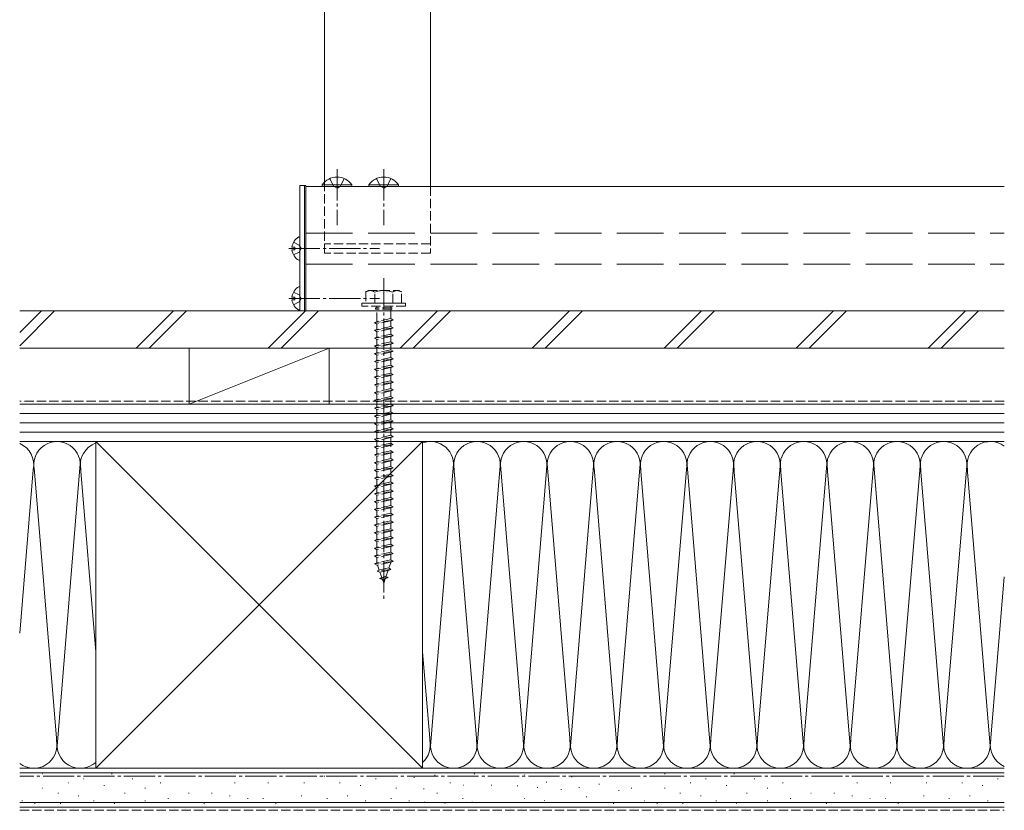
# Model space of a CAD drawing. Extents: x 0 to 5544, y 0 to 8980.
# Drawn here: x 3734 to 4051, y 569 to 823 of the extents above; entities that cross this region are included whole.
import ezdxf

# ---------------------------------------------------------------- set-up
doc = ezdxf.new("R2010")
doc.units = 0
doc.linetypes.add('YCENTER_1', pattern=[13, 10, -1, 1, -1])
doc.linetypes.add('YHIDDEN_1', pattern=[4, 3, -1])
for name, color, linetype, lineweight in [('YKK_12', 2, 'CONTINUOUS', 13), ('YKK_13', 4, 'CONTINUOUS', 13), ('YSS_K', 3, 'CONTINUOUS', 13)]:
    doc.layers.add(name, color=color, linetype=linetype, lineweight=lineweight)

msp = doc.modelspace()

# ---------------------------------------------------------------- linework, layer by layer
at = {"layer": 'YKK_12', "ltscale": 5}
for p, q in [((3826.02, 729.92), (3826.02, 769.92)), ((3826.02, 769.92), (4050.52, 769.92)), ((4050.52, 729.92), (3826.02, 729.92))]:
    msp.add_line(p, q, dxfattribs=at)
at = {"layer": 'YKK_12', "linetype": 'YHIDDEN_1', "ltscale": 5}
for p, q in [((3826.02, 754.92), (4050.52, 754.92)), ((3826.02, 744.92), (4050.52, 744.92))]:
    msp.add_line(p, q, dxfattribs=at)
at = {"layer": 'YKK_13'}
for p, q in [((3832.02, 769.92), (3832.02, 866.68)), ((3866.02, 866.92), (3866.02, 769.92)), ((3824.02, 729.92), (3824.02, 770.22)), ((3824.02, 770.22), (3825.52, 770.22)), ((3825.52, 729.92), (3825.52, 770.22)), ((3825.52, 770.22), (3826.02, 770.22)), ((3825.52, 770.22), (3825.52, 729.92)), ((3826.02, 770.22), (3826.02, 729.92)), ((3831.27, 770.43), (3831.27, 769.92)), ((3831.27, 770.43), (3840.77, 770.43)), ((3831.27, 769.92), (3840.77, 769.92)), ((3840.77, 770.43), (3840.77, 769.92)), ((3846.27, 770.43), (3846.27, 769.92)), ((3846.27, 770.43), (3855.77, 770.43)), ((3846.27, 769.92), (3855.77, 769.92)), ((3855.77, 770.43), (3855.77, 769.92)), ((3824.02, 746.32), (3824.02, 753.51)), ((3821.54, 750.34), (3822.42, 750.34)), ((3822.42, 750.34), (3822.42, 749.49)), ((3821.54, 749.49), (3822.42, 749.49)), ((3824.02, 730.32), (3824.02, 737.51)), ((3821.54, 734.34), (3822.42, 734.34)), ((3822.42, 734.34), (3822.42, 733.49)), ((3821.54, 733.49), (3822.42, 733.49)), ((3825.52, 729.92), (3824.02, 729.92)), ((3826.02, 729.92), (3825.52, 729.92))]:
    msp.add_line(p, q, dxfattribs=at)
at = {"layer": 'YKK_13', "linetype": 'YHIDDEN_1'}
for p, q in [((3833.67, 772.42), (3834.87, 769.95)), ((3838.37, 772.42), (3837.16, 769.95)), ((3848.67, 772.42), (3849.87, 769.95)), ((3853.37, 772.42), (3852.16, 769.95)), ((3832.02, 748.42), (3832.02, 769.92)), ((3834.87, 769.95), (3836.02, 769.34)), ((3837.16, 769.95), (3836.02, 769.34)), ((3849.87, 769.95), (3851.02, 769.34)), ((3852.16, 769.95), (3851.02, 769.34)), ((3866.02, 769.92), (3866.02, 748.42)), ((3822.05, 751.97), (3823.87, 751.06)), ((3824.48, 749.92), (3823.87, 751.06)), ((3866.02, 751.42), (3832.02, 751.42)), ((3822.05, 747.87), (3823.87, 748.77)), ((3824.48, 749.92), (3823.87, 748.77)), ((3866.02, 748.42), (3832.02, 748.42)), ((3822.05, 735.97), (3823.87, 735.06)), ((3824.48, 733.92), (3823.87, 735.06)), ((3846.02, 736.42), (3845.27, 735.99)), ((3845.27, 735.99), (3845.27, 732.42)), ((3846.02, 736.42), (3856.02, 736.42)), ((3848.13, 732.42), (3848.13, 735.97)), ((3853.91, 732.42), (3853.91, 735.97)), ((3856.02, 736.42), (3856.77, 735.99)), ((3856.77, 732.42), (3856.77, 735.99)), ((3822.05, 731.87), (3823.87, 732.77)), ((3824.48, 733.92), (3823.87, 732.77)), ((3858.02, 732.42), (3844.02, 732.42)), ((3844.02, 732.42), (3844.02, 731.42)), ((3858.02, 731.42), (3844.02, 731.42)), ((3856.77, 732.42), (3845.27, 732.42)), ((3848.77, 731.42), (3848.77, 730.92)), ((3853.27, 731.42), (3853.27, 730.92)), ((3858.02, 732.42), (3858.02, 731.42)), ((3848.42, 730.92), (3848.42, 730.42)), ((3853.62, 730.92), (3848.42, 730.92)), ((3853.62, 730.42), (3848.42, 730.42)), ((3848.77, 726.42), (3848.77, 730.42)), ((3853.27, 730.42), (3853.27, 727.42)), ((3853.62, 730.92), (3853.62, 730.42)), ((3854.02, 726.92), (3848.02, 726.17)), ((3848.77, 726.42), (3848.02, 726.17)), ((3848.02, 726.17), (3848.77, 725.67)), ((3853.27, 727.42), (3848.77, 726.42)), ((3853.27, 726.67), (3848.77, 725.67)), ((3848.77, 723.92), (3848.77, 725.67)), ((3853.27, 724.92), (3848.77, 723.92)), ((3853.27, 727.42), (3854.02, 726.92)), ((3854.02, 726.92), (3853.27, 726.67)), ((3853.27, 726.67), (3853.27, 724.92)), ((3853.27, 724.92), (3854.02, 724.42)), ((3854.02, 724.42), (3848.02, 723.67)), ((3848.77, 723.92), (3848.02, 723.67)), ((3848.02, 723.67), (3848.77, 723.17)), ((3854.02, 721.92), (3848.02, 721.17)), ((3853.27, 724.17), (3848.77, 723.17)), ((3848.77, 721.42), (3848.77, 723.17)), ((3853.27, 722.42), (3848.77, 721.42)), ((3853.27, 721.67), (3848.77, 720.67)), ((3854.02, 724.42), (3853.27, 724.17)), ((3853.27, 724.17), (3853.27, 722.42)), ((3853.27, 722.42), (3854.02, 721.92)), ((3854.02, 721.92), (3853.27, 721.67)), ((3853.27, 721.67), (3853.27, 719.92)), ((3848.77, 721.42), (3848.02, 721.17)), ((3848.02, 721.17), (3848.77, 720.67)), ((3854.02, 719.42), (3848.02, 718.67)), ((3848.77, 718.92), (3848.02, 718.67)), ((3848.02, 718.67), (3848.77, 718.17)), ((3848.77, 718.92), (3848.77, 720.67)), ((3853.27, 719.92), (3848.77, 718.92)), ((3853.27, 719.17), (3848.77, 718.17)), ((3853.27, 719.92), (3854.02, 719.42)), ((3854.02, 719.42), (3853.27, 719.17)), ((3853.27, 719.17), (3853.27, 717.42)), ((3854.02, 716.92), (3848.02, 716.17)), ((3848.77, 716.42), (3848.02, 716.17)), ((3848.02, 716.17), (3848.77, 715.67)), ((3848.77, 716.42), (3848.77, 718.17)), ((3853.27, 717.42), (3848.77, 716.42)), ((3853.27, 716.67), (3848.77, 715.67)), ((3848.77, 713.92), (3848.77, 715.67)), ((3853.27, 717.42), (3854.02, 716.92)), ((3854.02, 716.92), (3853.27, 716.67)), ((3853.27, 716.67), (3853.27, 714.92)), ((3854.02, 714.42), (3848.02, 713.67)), ((3848.77, 713.92), (3848.02, 713.67)), ((3848.02, 713.67), (3848.77, 713.17)), ((3853.27, 714.92), (3848.77, 713.92)), ((3853.27, 714.17), (3848.77, 713.17)), ((3848.77, 711.42), (3848.77, 713.17)), ((3853.27, 712.42), (3848.77, 711.42)), ((3853.27, 714.92), (3854.02, 714.42)), ((3854.02, 714.42), (3853.27, 714.17)), ((3853.27, 714.17), (3853.27, 712.42)), ((3853.27, 712.42), (3854.02, 711.92)), ((3854.02, 711.92), (3848.02, 711.17)), ((3848.77, 711.42), (3848.02, 711.17)), ((3848.02, 711.17), (3848.77, 710.67)), ((3854.02, 709.42), (3848.02, 708.67)), ((3853.27, 711.67), (3848.77, 710.67)), ((3848.77, 708.92), (3848.77, 710.67)), ((3853.27, 709.92), (3848.77, 708.92)), ((3853.27, 709.17), (3848.77, 708.17)), ((3854.02, 711.92), (3853.27, 711.67)), ((3853.27, 711.67), (3853.27, 709.92)), ((3853.27, 709.92), (3854.02, 709.42)), ((3854.02, 709.42), (3853.27, 709.17)), ((3853.27, 709.17), (3853.27, 707.42)), ((3848.77, 708.92), (3848.02, 708.67)), ((3848.02, 708.67), (3848.77, 708.17)), ((3854.02, 706.92), (3848.02, 706.17)), ((3848.77, 706.42), (3848.02, 706.17)), ((3848.02, 706.17), (3848.77, 705.67)), ((3848.77, 706.42), (3848.77, 708.17)), ((3853.27, 707.42), (3848.77, 706.42)), ((3853.27, 706.67), (3848.77, 705.67)), ((3853.27, 707.42), (3854.02, 706.92)), ((3854.02, 706.92), (3853.27, 706.67)), ((3853.27, 706.67), (3853.27, 704.92)), ((3854.02, 704.42), (3848.02, 703.67)), ((3848.77, 703.92), (3848.02, 703.67)), ((3848.02, 703.67), (3848.77, 703.17)), ((3848.77, 703.92), (3848.77, 705.67)), ((3853.27, 704.92), (3848.77, 703.92)), ((3853.27, 704.17), (3848.77, 703.17)), ((3848.77, 701.42), (3848.77, 703.17)), ((3853.27, 704.92), (3854.02, 704.42)), ((3854.02, 704.42), (3853.27, 704.17)), ((3853.27, 704.17), (3853.27, 702.42)), ((3854.02, 701.92), (3848.02, 701.17)), ((3848.77, 701.42), (3848.02, 701.17)), ((3848.02, 701.17), (3848.77, 700.67)), ((3853.27, 702.42), (3848.77, 701.42)), ((3853.27, 701.67), (3848.77, 700.67)), ((3848.77, 698.92), (3848.77, 700.67)), ((3853.27, 699.92), (3848.77, 698.92)), ((3853.27, 702.42), (3854.02, 701.92)), ((3854.02, 701.92), (3853.27, 701.67)), ((3853.27, 701.67), (3853.27, 699.92)), ((3853.27, 699.92), (3854.02, 699.42)), ((3854.02, 699.42), (3848.02, 698.67)), ((3848.77, 698.92), (3848.02, 698.67)), ((3848.02, 698.67), (3848.77, 698.17)), ((3854.02, 696.92), (3848.02, 696.17)), ((3848.77, 696.42), (3848.02, 696.17)), ((3853.27, 699.17), (3848.77, 698.17)), ((3848.77, 696.42), (3848.77, 698.17)), ((3853.27, 697.42), (3848.77, 696.42)), ((3853.27, 696.67), (3848.77, 695.67)), ((3854.02, 699.42), (3853.27, 699.17)), ((3853.27, 699.17), (3853.27, 697.42)), ((3853.27, 697.42), (3854.02, 696.92)), ((3854.02, 696.92), (3853.27, 696.67)), ((3853.27, 696.67), (3853.27, 694.92)), ((3848.02, 696.17), (3848.77, 695.67)), ((3854.02, 694.42), (3848.02, 693.67)), ((3848.77, 693.92), (3848.02, 693.67)), ((3848.02, 693.67), (3848.77, 693.17)), ((3848.77, 693.92), (3848.77, 695.67)), ((3853.27, 694.92), (3848.77, 693.92)), ((3853.27, 694.17), (3848.77, 693.17)), ((3848.77, 691.42), (3848.77, 693.17)), ((3853.27, 694.92), (3854.02, 694.42)), ((3854.02, 694.42), (3853.27, 694.17)), ((3853.27, 694.17), (3853.27, 692.42)), ((3854.02, 691.92), (3848.02, 691.17)), ((3848.77, 691.42), (3848.02, 691.17)), ((3848.02, 691.17), (3848.77, 690.67)), ((3853.27, 692.42), (3848.77, 691.42)), ((3853.27, 691.67), (3848.77, 690.67)), ((3848.77, 688.92), (3848.77, 690.67)), ((3853.27, 692.42), (3854.02, 691.92)), ((3854.02, 691.92), (3853.27, 691.67)), ((3853.27, 691.67), (3853.27, 689.92)), ((3854.02, 689.42), (3848.02, 688.67)), ((3848.77, 688.92), (3848.02, 688.67)), ((3848.02, 688.67), (3848.77, 688.17)), ((3854.02, 686.92), (3848.02, 686.17)), ((3853.27, 689.92), (3848.77, 688.92)), ((3853.27, 689.17), (3848.77, 688.17)), ((3848.77, 686.42), (3848.77, 688.17)), ((3853.27, 687.42), (3848.77, 686.42)), ((3853.27, 689.92), (3854.02, 689.42)), ((3854.02, 689.42), (3853.27, 689.17)), ((3853.27, 689.17), (3853.27, 684.92)), ((3853.27, 687.42), (3854.02, 686.92)), ((3854.02, 686.92), (3853.27, 686.67)), ((3848.77, 686.42), (3848.02, 686.17)), ((3848.02, 686.17), (3848.77, 685.67)), ((3854.02, 684.42), (3848.02, 683.67)), ((3848.77, 683.92), (3848.02, 683.67)), ((3848.02, 683.67), (3848.77, 683.17)), ((3853.27, 686.67), (3848.77, 685.67)), ((3848.77, 683.92), (3848.77, 685.67)), ((3853.27, 684.92), (3848.77, 683.92)), ((3853.27, 684.17), (3848.77, 683.17)), ((3853.27, 684.92), (3854.02, 684.42)), ((3854.02, 684.42), (3853.27, 684.17)), ((3853.27, 684.17), (3853.27, 682.42)), ((3854.02, 681.92), (3848.02, 681.17)), ((3848.77, 681.42), (3848.02, 681.17)), ((3848.02, 681.17), (3848.77, 680.67)), ((3848.77, 681.42), (3848.77, 683.17)), ((3853.27, 682.42), (3848.77, 681.42)), ((3853.27, 681.67), (3848.77, 680.67)), ((3848.77, 678.92), (3848.77, 680.67)), ((3853.27, 682.42), (3854.02, 681.92)), ((3854.02, 681.92), (3853.27, 681.67)), ((3853.27, 681.67), (3853.27, 679.92)), ((3854.02, 679.42), (3848.02, 678.67)), ((3848.77, 678.92), (3848.02, 678.67)), ((3848.02, 678.67), (3848.77, 678.17)), ((3853.27, 679.92), (3848.77, 678.92)), ((3853.27, 679.17), (3848.77, 678.17)), ((3848.77, 676.42), (3848.77, 678.17)), ((3853.27, 677.42), (3848.77, 676.42)), ((3853.27, 679.92), (3854.02, 679.42)), ((3854.02, 679.42), (3853.27, 679.17)), ((3853.27, 679.17), (3853.27, 677.42)), ((3853.27, 677.42), (3854.02, 676.92)), ((3854.02, 676.92), (3848.02, 676.17)), ((3848.77, 676.42), (3848.02, 676.17)), ((3848.02, 676.17), (3848.77, 675.67)), ((3854.02, 674.42), (3848.02, 673.67)), ((3853.27, 676.67), (3848.77, 675.67)), ((3848.77, 673.92), (3848.77, 675.67)), ((3853.27, 674.92), (3848.77, 673.92)), ((3853.27, 674.17), (3848.77, 673.17)), ((3854.02, 676.92), (3853.27, 676.67)), ((3853.27, 676.67), (3853.27, 674.92)), ((3853.27, 674.92), (3854.02, 674.42)), ((3854.02, 674.42), (3853.27, 674.17)), ((3853.27, 674.17), (3853.27, 672.42)), ((3848.77, 673.92), (3848.02, 673.67)), ((3848.02, 673.67), (3848.77, 673.17)), ((3854.02, 671.92), (3848.02, 671.17)), ((3848.77, 671.42), (3848.02, 671.17)), ((3848.02, 671.17), (3848.77, 670.67)), ((3848.77, 671.42), (3848.77, 673.17)), ((3853.27, 672.42), (3848.77, 671.42)), ((3853.27, 671.67), (3848.77, 670.67)), ((3853.27, 672.42), (3854.02, 671.92)), ((3854.02, 671.92), (3853.27, 671.67)), ((3853.27, 671.67), (3853.27, 669.92)), ((3854.02, 669.42), (3848.02, 668.67)), ((3848.77, 668.92), (3848.02, 668.67)), ((3848.02, 668.67), (3848.77, 668.17)), ((3848.77, 668.92), (3848.77, 670.67)), ((3853.27, 669.92), (3848.77, 668.92)), ((3853.27, 669.17), (3848.77, 668.17)), ((3848.77, 666.42), (3848.77, 668.17)), ((3853.27, 669.92), (3854.02, 669.42)), ((3854.02, 669.42), (3853.27, 669.17)), ((3853.27, 669.17), (3853.27, 667.42)), ((3854.02, 666.92), (3848.02, 666.17)), ((3848.77, 666.42), (3848.02, 666.17)), ((3848.02, 666.17), (3848.77, 665.67)), ((3853.27, 667.42), (3848.77, 666.42)), ((3853.27, 666.67), (3848.77, 665.67)), ((3848.77, 663.92), (3848.77, 665.67)), ((3853.27, 664.92), (3848.77, 663.92)), ((3853.27, 667.42), (3854.02, 666.92)), ((3854.02, 666.92), (3853.27, 666.67)), ((3853.27, 666.67), (3853.27, 664.92)), ((3853.27, 664.92), (3854.02, 664.42)), ((3854.02, 664.42), (3848.02, 663.67)), ((3848.77, 663.92), (3848.02, 663.67)), ((3848.02, 663.67), (3848.77, 663.17)), ((3854.02, 661.92), (3848.02, 661.17)), ((3853.27, 664.17), (3848.77, 663.17)), ((3848.77, 661.42), (3848.77, 663.17)), ((3853.27, 662.42), (3848.77, 661.42)), ((3853.27, 661.67), (3848.77, 660.67)), ((3854.02, 664.42), (3853.27, 664.17)), ((3853.27, 664.17), (3853.27, 662.42)), ((3853.27, 662.42), (3854.02, 661.92)), ((3854.02, 661.92), (3853.27, 661.67)), ((3853.27, 661.67), (3853.27, 659.92)), ((3848.77, 661.42), (3848.02, 661.17)), ((3848.02, 661.17), (3848.77, 660.67)), ((3854.02, 659.42), (3848.02, 658.67)), ((3848.77, 658.92), (3848.02, 658.67)), ((3848.02, 658.67), (3848.77, 658.17)), ((3848.77, 658.92), (3848.77, 660.67)), ((3853.27, 659.92), (3848.77, 658.92)), ((3853.27, 659.17), (3848.77, 658.17)), ((3853.27, 659.92), (3854.02, 659.42)), ((3854.02, 659.42), (3853.27, 659.17)), ((3853.27, 659.17), (3853.27, 657.42)), ((3854.02, 656.92), (3848.02, 656.17)), ((3848.77, 656.42), (3848.02, 656.17)), ((3848.02, 656.17), (3848.77, 655.67)), ((3848.77, 656.42), (3848.77, 658.17)), ((3853.27, 657.42), (3848.77, 656.42)), ((3853.27, 656.67), (3848.77, 655.67)), ((3848.77, 653.92), (3848.77, 655.67)), ((3853.27, 657.42), (3854.02, 656.92)), ((3854.02, 656.92), (3853.27, 656.67)), ((3853.27, 656.67), (3853.27, 654.92)), ((3854.02, 654.42), (3848.02, 653.67)), ((3848.77, 653.92), (3848.02, 653.67)), ((3848.02, 653.67), (3848.77, 653.17)), ((3853.27, 654.92), (3848.77, 653.92)), ((3853.27, 654.17), (3848.77, 653.17)), ((3848.77, 651.42), (3848.77, 653.17)), ((3853.27, 652.42), (3848.77, 651.42)), ((3853.27, 654.92), (3854.02, 654.42)), ((3854.02, 654.42), (3853.27, 654.17)), ((3853.27, 654.17), (3853.27, 652.42)), ((3853.27, 652.42), (3854.02, 651.92)), ((3854.02, 651.92), (3848.02, 651.17)), ((3848.77, 651.42), (3848.02, 651.17)), ((3848.02, 651.17), (3848.77, 650.67)), ((3854.02, 649.42), (3848.02, 648.67)), ((3848.77, 648.92), (3848.02, 648.67)), ((3853.27, 651.67), (3848.77, 650.67)), ((3848.77, 648.95), (3848.77, 650.67)), ((3853.27, 649.92), (3848.77, 648.92)), ((3853.27, 649.17), (3848.77, 648.17)), ((3848.78, 648.92), (3848.77, 648.95)), ((3853.27, 648.95), (3852.7, 647.29)), ((3854.02, 651.92), (3853.27, 651.67)), ((3853.27, 651.67), (3853.27, 649.92)), ((3853.27, 649.92), (3854.02, 649.42)), ((3854.02, 649.42), (3853.27, 649.17)), ((3853.27, 649.17), (3853.27, 648.95)), ((3848.02, 648.67), (3848.77, 648.17)), ((3853.33, 646.83), (3848.9, 646.28)), ((3848.9, 646.28), (3849.58, 646.6)), ((3848.9, 646.28), (3849.82, 645.9)), ((3849.58, 646.6), (3849.02, 648.22)), ((3852.7, 647.29), (3849.58, 646.6)), ((3852.42, 646.48), (3849.82, 645.9)), ((3850.38, 644.28), (3849.82, 645.9)), ((3852.42, 646.48), (3851.76, 644.58)), ((3853.33, 646.83), (3852.42, 646.48)), ((3853.33, 646.83), (3852.7, 647.29)), ((3849.72, 643.88), (3850.38, 644.28)), ((3852.43, 644.22), (3849.72, 643.88)), ((3849.72, 643.88), (3850.62, 643.58)), ((3851.76, 644.58), (3850.38, 644.28)), ((3851.48, 643.77), (3850.62, 643.58)), ((3851.02, 642.42), (3850.62, 643.58)), ((3851.48, 643.77), (3851.02, 642.42)), ((3852.43, 644.22), (3851.48, 643.77)), ((3852.43, 644.22), (3851.76, 644.58))]:
    msp.add_line(p, q, dxfattribs=at)
at = {"layer": 'YKK_13', "linetype": 'YCENTER_1'}
for p, q in [((3836.02, 775.42), (3836.02, 757.42)), ((3851.02, 775.42), (3851.02, 757.42)), ((3820.52, 749.92), (3849.68, 749.92)), ((3851.02, 740.42), (3851.02, 637.38)), ((3820.52, 733.92), (3849.68, 733.92))]:
    msp.add_line(p, q, dxfattribs=at)
at = {"layer": 'YKK_13'}
for centre, radius, start, end in [((3836.02, 767.14), 5.77, 34.651, 145.349), ((3851.02, 767.14), 5.77, 34.651, 145.349), ((3825.72, 749.92), 4.2, 117.281, 174.1923), ((3823.86, 753.51), 0.154, 0, 117.281), ((3825.72, 749.92), 4.2, 185.8077, 242.719), ((3823.86, 746.32), 0.154, 242.719, 0), ((3825.72, 733.92), 4.2, 117.281, 174.1923), ((3823.86, 737.51), 0.154, 0, 117.281), ((3825.72, 733.92), 4.2, 185.8077, 242.719), ((3823.86, 730.32), 0.154, 242.719, 0)]:
    msp.add_arc(centre, radius, start, end, dxfattribs=at)
at = {"layer": 'YKK_13', "linetype": 'YHIDDEN_1'}
for centre, radius, start, end in [((3846.69, 733.86), 2.56, 55.6158, 123.7482), ((3851.02, 726.87), 9.55, 72.412, 107.588), ((3855.35, 733.86), 2.56, 56.2518, 124.3842)]:
    msp.add_arc(centre, radius, start, end, dxfattribs=at)
at = {"layer": 'YSS_K'}
for p, q in [((3734.02, 729.92), (4050.52, 729.92)), ((3734.02, 722.92), (3741.02, 729.92)), ((3734.02, 718.68), (3745.26, 729.92)), ((3771.44, 717.92), (3783.44, 729.92)), ((3775.69, 717.92), (3787.69, 729.92)), ((3813.87, 717.92), (3825.87, 729.92)), ((3818.11, 717.92), (3830.11, 729.92)), ((3856.3, 717.92), (3868.3, 729.92)), ((3860.54, 717.92), (3872.54, 729.92)), ((3898.72, 717.92), (3910.72, 729.92)), ((3902.97, 717.92), (3914.97, 729.92)), ((3941.15, 717.92), (3953.15, 729.92)), ((3945.39, 717.92), (3957.39, 729.92)), ((3983.58, 717.92), (3995.58, 729.92)), ((3987.82, 717.92), (3999.82, 729.92)), ((4026, 717.92), (4038, 729.92)), ((4030.24, 717.92), (4042.24, 729.92)), ((3734.02, 717.92), (4050.52, 717.92)), ((3833.52, 717.92), (3788.52, 699.92)), ((3833.52, 717.92), (3788.52, 717.92)), ((3788.52, 717.92), (3788.52, 699.92)), ((3833.52, 699.92), (3833.52, 717.92)), ((3734.02, 699.92), (4050.52, 699.92)), ((3788.52, 699.92), (3833.52, 699.92)), ((3734.02, 696.92), (4050.52, 696.92)), ((3734.02, 693.92), (4050.52, 693.92)), ((3734.02, 690.92), (4050.52, 690.92)), ((4050.52, 687.92), (3734.02, 687.92)), ((4050.52, 687.92), (3734.02, 687.92)), ((3758.52, 582.92), (3758.52, 687.92)), ((3758.52, 687.92), (3863.52, 687.92)), ((3863.52, 582.92), (3758.52, 687.92)), ((3863.52, 687.92), (3758.52, 582.92)), ((3863.52, 687.92), (3863.52, 582.92)), ((3753.51, 680.72), (3746.02, 590.04)), ((3753.5, 681.01), (3758.52, 620.29)), ((3873.51, 680.72), (3866.02, 590.04)), ((3873.5, 681.01), (3881.02, 590.04)), ((3896.02, 590.04), (3888.44, 681.74)), ((3911.02, 590.04), (3903.52, 680.81)), ((3933.51, 680.72), (3926.02, 590.04)), ((3933.5, 681.01), (3941.02, 590.04)), ((3956.02, 590.04), (3948.44, 681.74)), ((3971.02, 590.04), (3963.52, 680.81)), ((3993.51, 680.72), (3986.02, 590.04)), ((3993.5, 681.01), (4001.02, 590.04)), ((4016.02, 590.04), (4008.44, 681.74)), ((4031.02, 590.04), (4023.52, 680.81)), ((3738.36, 678.85), (3734.02, 626.34)), ((3738.63, 679.47), (3746.02, 590.04)), ((3888.36, 678.89), (3881.02, 590.04)), ((3903.44, 679.89), (3896.02, 590.04)), ((3918.36, 678.85), (3911.02, 590.04)), ((3918.63, 679.47), (3926.02, 590.04)), ((3948.36, 678.89), (3941.02, 590.04)), ((3963.44, 679.89), (3956.02, 590.04)), ((3978.36, 678.85), (3971.02, 590.04)), ((3978.63, 679.47), (3986.02, 590.04)), ((4008.36, 678.89), (4001.02, 590.04)), ((4023.44, 679.89), (4016.02, 590.04)), ((4038.36, 678.85), (4031.02, 590.04)), ((4038.63, 679.47), (4046.02, 590.04)), ((4050.52, 644.49), (4046.02, 590.04)), ((3863.52, 620.29), (3866.02, 590.04)), ((3734.02, 582.92), (4050.52, 582.92)), ((4050.52, 582.92), (3734.02, 582.92)), ((3863.52, 582.92), (3758.52, 582.92)), ((3734.02, 581.42), (4050.52, 581.42)), ((3734.91, 580.35), (3734.71, 580.35)), ((3741.51, 581.18), (3741.31, 581.18)), ((3754.69, 579.53), (3754.49, 579.53)), ((3763.76, 581.18), (3763.56, 581.18)), ((3770.35, 579.53), (3770.15, 579.53)), ((3786.83, 580.35), (3786.63, 580.35)), ((3795.9, 580.35), (3795.7, 580.35)), ((3809.09, 580.35), (3808.89, 580.35)), ((3819.8, 580.35), (3819.6, 580.35)), ((3832.1, 580.35), (3831.9, 580.35)), ((3848.58, 579.53), (3848.38, 579.53)), ((3856.82, 580.35), (3856.62, 580.35)), ((3860.91, 579.92), (3860.71, 579.92)), ((3867.54, 580.7), (3867.34, 580.7)), ((3880.33, 581.09), (3880.13, 581.09)), ((3896.44, 580.79), (3896.24, 580.79)), ((3911.64, 580.2), (3911.44, 580.2)), ((3925.02, 580.35), (3924.82, 580.35)), ((3934.91, 580.35), (3934.71, 580.35)), ((3941.51, 581.18), (3941.31, 581.18)), ((3954.69, 579.53), (3954.49, 579.53)), ((3963.76, 581.18), (3963.56, 581.18)), ((3970.35, 579.53), (3970.15, 579.53)), ((3986.83, 580.35), (3986.63, 580.35)), ((3995.9, 580.35), (3995.7, 580.35)), ((4009.09, 580.35), (4008.89, 580.35)), ((4019.8, 580.35), (4019.6, 580.35)), ((4032.1, 580.35), (4031.9, 580.35)), ((4048.58, 579.53), (4048.38, 579.53)), ((3741.51, 576.56), (3741.31, 576.56)), ((3749.75, 578.2), (3749.55, 578.2)), ((3761.29, 577.38), (3761.09, 577.38)), ((3774.47, 576.56), (3774.27, 576.56)), ((3779.42, 578.2), (3779.22, 578.2)), ((3803.32, 578.2), (3803.12, 578.2)), ((3814.03, 578.2), (3813.83, 578.2)), ((3825.57, 578.2), (3825.37, 578.2)), ((3837.04, 578.2), (3836.84, 578.2)), ((3843.63, 577.38), (3843.43, 577.38)), ((3855.17, 576.56), (3854.97, 576.56)), ((3864.03, 576.3), (3863.83, 576.3)), ((3872.48, 578.2), (3872.28, 578.2)), ((3876.83, 577.47), (3876.63, 577.47)), ((3885.8, 577.47), (3885.6, 577.47)), ((3894.11, 577.28), (3893.91, 577.28)), ((3900.53, 576.7), (3900.33, 576.7)), ((3903.46, 578.45), (3903.26, 578.45)), ((3908.13, 576.11), (3907.93, 576.11)), ((3913.97, 576.7), (3913.77, 576.7)), ((3920.4, 577.86), (3920.2, 577.86)), ((3930.79, 576.56), (3930.59, 576.56)), ((3941.51, 576.56), (3941.31, 576.56)), ((3949.75, 578.2), (3949.55, 578.2)), ((3961.29, 577.38), (3961.09, 577.38)), ((3974.47, 576.56), (3974.27, 576.56)), ((3979.42, 578.2), (3979.22, 578.2)), ((4003.32, 578.2), (4003.12, 578.2)), ((4014.03, 578.2), (4013.83, 578.2)), ((4025.57, 578.2), (4025.37, 578.2)), ((4037.04, 578.2), (4036.84, 578.2)), ((4043.63, 577.38), (4043.43, 577.38)), ((3746.45, 574.91), (3746.25, 574.91)), ((3753.04, 574.08), (3752.84, 574.08)), ((3767.88, 574.91), (3767.68, 574.91)), ((3781.89, 573.26), (3781.69, 573.26)), ((3788.48, 574.91), (3788.28, 574.91)), ((3795.9, 574.91), (3795.7, 574.91)), ((3801.67, 574.08), (3801.47, 574.08)), ((3807.44, 573.26), (3807.24, 573.26)), ((3812.38, 573.26), (3812.18, 573.26)), ((3824.75, 574.08), (3824.55, 574.08)), ((3832.92, 573.26), (3832.72, 573.26)), ((3839.51, 574.08), (3839.31, 574.08)), ((3853.52, 573.26), (3853.32, 573.26)), ((3868.36, 574.91), (3868.16, 574.91)), ((3876.6, 573.26), (3876.4, 573.26)), ((3896.44, 573.19), (3896.24, 573.19)), ((3916.31, 573.77), (3916.11, 573.77)), ((3926.67, 575.73), (3926.47, 575.73)), ((3946.45, 574.91), (3946.25, 574.91)), ((3953.04, 574.08), (3952.84, 574.08)), ((3967.88, 574.91), (3967.68, 574.91)), ((3981.89, 573.26), (3981.69, 573.26)), ((3988.48, 574.91), (3988.28, 574.91)), ((3995.9, 574.91), (3995.7, 574.91)), ((4001.67, 574.08), (4001.47, 574.08)), ((4007.44, 573.26), (4007.24, 573.26)), ((4012.38, 573.26), (4012.18, 573.26)), ((4024.75, 574.08), (4024.55, 574.08)), ((4032.92, 573.26), (4032.72, 573.26)), ((4039.51, 574.08), (4039.31, 574.08)), ((3734.02, 571.92), (4050.52, 571.92)), ((3734.02, 570.42), (4050.52, 570.42)), ((3734.91, 572.44), (3734.71, 572.44)), ((3739.03, 571.61), (3738.83, 571.61)), ((3747.28, 571.61), (3747.08, 571.61)), ((3757.99, 572.44), (3757.79, 572.44)), ((3764.58, 571.61), (3764.38, 571.61)), ((3774.47, 572.44), (3774.27, 572.44)), ((3793.43, 571.61), (3793.23, 571.61)), ((3816.5, 571.61), (3816.3, 571.61)), ((3845.28, 572.44), (3845.08, 572.44)), ((3859.29, 572.44), (3859.09, 572.44)), ((3864.22, 572.01), (3864.02, 572.01)), ((3870.83, 571.61), (3870.63, 571.61)), ((3879.56, 572.01), (3879.36, 572.01)), ((3902.87, 572.61), (3902.67, 572.61)), ((3925.02, 571.61), (3924.82, 571.61)), ((3934.91, 572.44), (3934.71, 572.44)), ((3939.03, 571.61), (3938.83, 571.61)), ((3947.28, 571.61), (3947.08, 571.61)), ((3957.99, 572.44), (3957.79, 572.44)), ((3964.58, 571.61), (3964.38, 571.61)), ((3974.47, 572.44), (3974.27, 572.44)), ((3993.43, 571.61), (3993.23, 571.61)), ((4016.5, 571.61), (4016.3, 571.61)), ((4045.28, 572.44), (4045.08, 572.44))]:
    msp.add_line(p, q, dxfattribs=at)
at = {"layer": 'YSS_K', "linetype": 'YHIDDEN_1'}
for p, q in [((4050.52, 700.92), (3734.02, 700.92)), ((3734.02, 569.42), (4050.52, 569.42))]:
    msp.add_line(p, q, dxfattribs=at)
at = {"layer": 'YSS_K', "linetype": 'YCENTER_1'}
msp.add_line((4050.52, 580.42), (3734.02, 580.42), dxfattribs=at)
at = {"layer": 'YSS_K'}
for centre, start, end in [((3731.02, 680.42), 348.2162, 66.422), ((3746.02, 680.42), 348.2162, 191.7833), ((3761.02, 680.42), 109.4714, 191.7833), ((3866.02, 680.42), 348.2162, 109.4714), ((3881.02, 680.42), 348.2164, 191.7833), ((3896.02, 680.42), 348.2162, 191.7836), ((3911.02, 680.42), 348.2162, 191.7833), ((3926.02, 680.42), 348.2162, 191.7833), ((3941.02, 680.42), 348.2164, 191.7833), ((3956.02, 680.42), 348.2162, 191.7836), ((3971.02, 680.42), 348.2162, 191.7833), ((3986.02, 680.42), 348.2162, 191.7833), ((4001.02, 680.42), 348.2164, 191.7833), ((4016.02, 680.42), 348.2162, 191.7836), ((4031.02, 680.42), 348.2162, 191.7833), ((4046.02, 680.42), 53.1303, 191.7833), ((3738.52, 590.42), 233.1299, 11.7835), ((3753.52, 590.42), 168.2165, 311.8101), ((3858.52, 590.42), 311.8101, 11.7835), ((3873.52, 590.42), 168.2165, 11.7835), ((3888.52, 590.42), 168.2164, 11.7835), ((3903.52, 590.42), 168.2165, 11.7835), ((3918.52, 590.42), 168.2165, 11.7835), ((3933.52, 590.42), 168.2165, 11.7835), ((3948.52, 590.42), 168.2164, 11.7835), ((3963.52, 590.42), 168.2165, 11.7835), ((3978.52, 590.42), 168.2165, 11.7835), ((3993.52, 590.42), 168.2165, 11.7835), ((4008.52, 590.42), 168.2164, 11.7835), ((4023.52, 590.42), 168.2165, 11.7835), ((4038.52, 590.42), 168.2165, 11.7835), ((4053.52, 590.42), 168.2165, 246.4216)]:
    msp.add_arc(centre, 7.5, start, end, dxfattribs=at)

doc.saveas('drawing.dxf')
